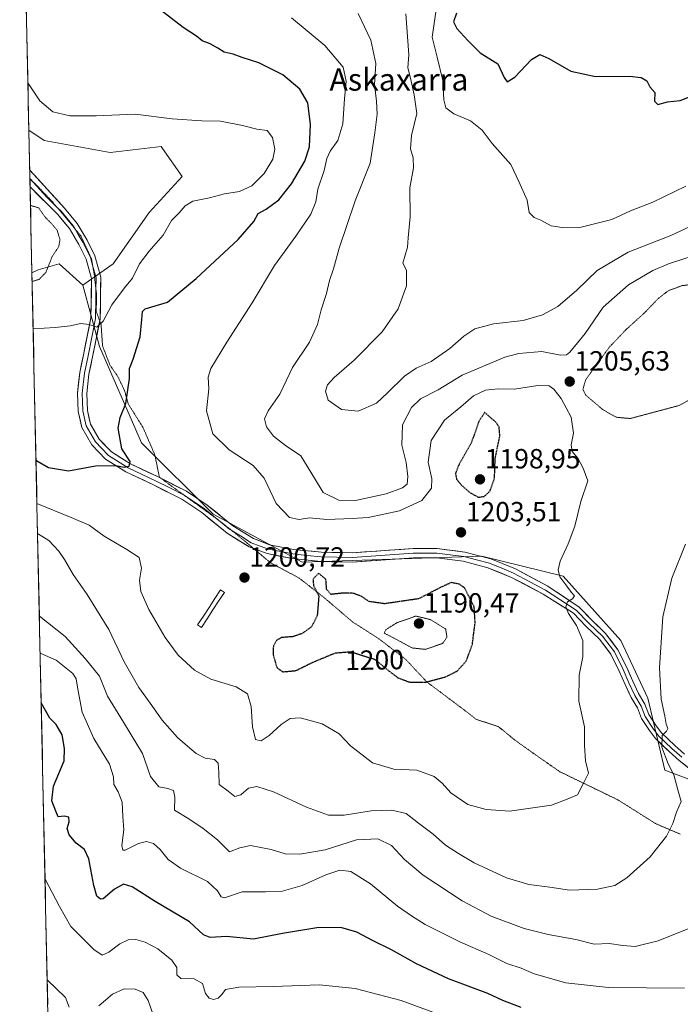
# Model space of a CAD drawing. Units: metres. Extents: x 648035 to 651489, y 4746219 to 4748606.
# Drawn here: x 648069 to 648307, y 4746474 to 4746829 of the extents above; entities that cross this region are included whole.
import ezdxf
from ezdxf.enums import TextEntityAlignment as Align

# ---------------------------------------------------------------- set-up
doc = ezdxf.new("R2010")
doc.units = ezdxf.units.M
doc.header["$MEASUREMENT"] = 0
doc.linetypes.add('TRAZOS2', pattern=[0.375, 0.25, -0.125])
for name, color, linetype, lineweight in [('Arbolado forestal CxS', 92, 'Continuous', 0), ('Carátula', 7, 'Continuous', 5), ('Curva de nivel maestra', 36, 'Continuous', 30), ('Curva de nivel maestra depresión', 36, 'TRAZOS2', 30), ('Curva de nivel normal', 36, 'Continuous', 0), ('Curva de nivel normal depresión', 36, 'TRAZOS2', 0), ('Estanque', 2, 'Continuous', 0), ('Estanque Cxs', 2, 'Continuous', 0), ('Layer 0', 7, 'Continuous', 0), ('Municipio CxS', 142, 'Continuous', 0), ('Pastizal CxS', 92, 'Continuous', 0), ('Punto de cota en terreno', 7, 'Continuous', 0), ('Rótulo de curva de nivel directora', 19, 'Continuous', 0), ('Rótulo de punto de cota en terreno', 19, 'Continuous', 0), ('Texto cartográfico', 19, 'Continuous', 0), ('Vía pecuaria eje', 92, 'TRAZOS2', 0)]:
    doc.layers.add(name, color=color, linetype=linetype, lineweight=lineweight)
doc.styles.add('Arial', font='txt', dxfattribs={"height": 0.2})

# ---------------------------------------------------------------- blocks, each defined once
blk = doc.blocks.new('*U150')
at = {"layer": 'Arbolado forestal CxS', "color": 92, "linetype": 'Continuous', "lineweight": 0}
blk.add_polyline3d([(649140.65, 4746241.76, 1152.06), (648084.61, 4746218.75, 1322.97), (648084.61, 4746218.75, 1322.97), (648073.43, 4746737.51, 1190.34), (648075.63, 4746738.61, 1190.33), (648083.21, 4746740.78, 1191.28), (648091.77, 4746733.04, 1193.2), (648097.82, 4746710.88, 1197.29), (648112.96, 4746676.13, 1201.37), (648138.78, 4746650.44, 1201.28), (648170.83, 4746633.11, 1200.26), (648235.68, 4746635.33, 1202.91), (648265.04, 4746628.12, 1205.2), (648285.74, 4746604.9, 1207.66), (648295.58, 4746584.07, 1209.51), (648301.68, 4746558.09, 1209.76), (648330.92, 4746547.17, 1213.53), (648359.85, 4746525.84, 1215.35), (648410.1, 4746507.55, 1212.54), (648458.82, 4746490.79, 1212.13), (648502.98, 4746481.65, 1207.98)], dxfattribs=at)
blk = doc.blocks.new('*U152')
at = {"layer": 'Arbolado forestal CxS', "color": 92, "linetype": 'Continuous', "lineweight": 0}
blk.add_polyline3d([(648502.98, 4746481.65, 1207.98), (648458.82, 4746490.79, 1212.13), (648410.1, 4746507.55, 1212.54), (648359.85, 4746525.84, 1215.35), (648330.92, 4746547.17, 1213.53), (648301.68, 4746558.09, 1209.76), (648295.58, 4746584.07, 1209.51), (648285.74, 4746604.9, 1207.66), (648265.04, 4746628.12, 1205.2), (648235.68, 4746635.33, 1202.91), (648170.83, 4746633.11, 1200.26), (648138.78, 4746650.44, 1201.28), (648112.96, 4746676.13, 1201.37), (648097.82, 4746710.88, 1197.29), (648091.77, 4746733.04, 1193.2), (648102.72, 4746740.78, 1193.91), (648115.72, 4746759.2, 1194.21), (648127.63, 4746772.2, 1194.08), (648120.56, 4746782.31, 1193.71), (648120.05, 4746783.03, 1193.74), (648101.63, 4746780.87, 1192.38), (648077.8, 4746785.2, 1192.23), (648072.32, 4746788.99, 1192.93), (648069.49, 4746920.02, 1204.21)], dxfattribs=at)
blk = doc.blocks.new('*U157')
at = {"layer": 'Pastizal CxS', "color": 92, "linetype": 'Continuous', "lineweight": 0}
for points in [[(648069.49, 4746920.02, 1204.21), (648069.01, 4746942.43, 1206.39), (648079.97, 4746943.38, 1207.93), (648077.8, 4746923.88, 1206.44), (648069.49, 4746920.02, 1204.21)], [(648091.77, 4746733.04, 1193.2), (648083.21, 4746740.78, 1191.28), (648075.63, 4746738.61, 1190.33), (648073.43, 4746737.51, 1190.34), (648072.32, 4746788.99, 1192.93), (648077.8, 4746785.2, 1192.23), (648101.63, 4746780.87, 1192.38), (648120.05, 4746783.03, 1193.74), (648120.56, 4746782.31, 1193.71), (648127.63, 4746772.2, 1194.08), (648115.72, 4746759.2, 1194.21), (648102.72, 4746740.78, 1193.91), (648091.77, 4746733.04, 1193.2)]]:
    blk.add_polyline3d(points, close=True, dxfattribs=at)
blk = doc.blocks.new('*U161')
at = {"layer": 'Arbolado forestal CxS', "color": 92, "linetype": 'Continuous', "lineweight": 0}
for points in [[(648069.49, 4746920.02, 1204.21), (648077.8, 4746923.88, 1206.44), (648079.97, 4746943.38, 1207.93), (648069.01, 4746942.43, 1206.39)], [(648072.32, 4746788.99, 1192.93), (648077.8, 4746785.2, 1192.23), (648101.63, 4746780.87, 1192.38), (648120.05, 4746783.03, 1193.74), (648120.56, 4746782.31, 1193.71), (648127.63, 4746772.2, 1194.08), (648115.72, 4746759.2, 1194.21), (648102.72, 4746740.78, 1193.91), (648091.77, 4746733.04, 1193.2)]]:
    blk.add_polyline3d(points, dxfattribs=at)
blk = doc.blocks.new('*U166')
at = {"layer": 'Pastizal CxS', "color": 92, "linetype": 'Continuous', "lineweight": 0}
for points in [[(648069.49, 4746920.02, 1204.21), (648077.8, 4746923.88, 1206.44), (648079.97, 4746943.38, 1207.93), (648069.01, 4746942.43, 1206.39)], [(648072.32, 4746788.99, 1192.93), (648077.8, 4746785.2, 1192.23), (648101.63, 4746780.87, 1192.38), (648120.05, 4746783.03, 1193.74), (648120.56, 4746782.31, 1193.71), (648127.63, 4746772.2, 1194.08), (648115.72, 4746759.2, 1194.21), (648102.72, 4746740.78, 1193.91), (648091.77, 4746733.04, 1193.2)]]:
    blk.add_polyline3d(points, dxfattribs=at)
blk = doc.blocks.new('5PATER')
at = {"layer": 'Carátula', "linetype": 'Continuous', "lineweight": 5}
h = blk.add_hatch(color=250, dxfattribs=at)
edge = h.paths.add_edge_path()
edge.add_ellipse((0, 0.01), major_axis=(-1.33, -1.34), ratio=0.999422, start_angle=0, end_angle=360)

msp = doc.modelspace()

# ---------------------------------------------------------------- linework, layer by layer
at = {"layer": 'Arbolado forestal CxS', "color": 92, "linetype": 'Continuous', "lineweight": 0}
for points in [[(648069.49, 4746920.02, 1204.21), (648072.32, 4746788.99, 1192.93)], [(648091.77, 4746733.04, 1193.2), (648083.21, 4746740.78, 1191.28), (648075.63, 4746738.61, 1190.33), (648073.43, 4746737.51, 1190.34)], [(648073.43, 4746737.51, 1190.34), (648084.61, 4746218.75, 1322.97)], [(648091.77, 4746733.04, 1193.2), (648097.82, 4746710.88, 1197.29), (648112.96, 4746676.13, 1201.37), (648138.78, 4746650.44, 1201.28), (648170.83, 4746633.11, 1200.26), (648235.68, 4746635.33, 1202.91), (648265.04, 4746628.12, 1205.2), (648285.74, 4746604.9, 1207.66), (648295.58, 4746584.07, 1209.51), (648301.68, 4746558.09, 1209.76), (648330.92, 4746547.17, 1213.53), (648359.85, 4746525.84, 1215.35), (648410.1, 4746507.55, 1212.54), (648458.82, 4746490.79, 1212.13), (648502.98, 4746481.65, 1207.98)], [(648091.77, 4746733.04, 1193.2), (648097.82, 4746710.88, 1197.29), (648112.96, 4746676.13, 1201.37), (648138.78, 4746650.44, 1201.28), (648170.83, 4746633.11, 1200.26), (648235.68, 4746635.33, 1202.91), (648265.04, 4746628.12, 1205.2), (648285.74, 4746604.9, 1207.66), (648295.58, 4746584.07, 1209.51), (648301.68, 4746558.09, 1209.76), (648330.92, 4746547.17, 1213.53), (648359.85, 4746525.84, 1215.35), (648410.1, 4746507.55, 1212.54), (648458.82, 4746490.79, 1212.13), (648502.98, 4746481.65, 1207.98)]]:
    msp.add_polyline3d(points, dxfattribs=at)
at = {"layer": 'Curva de nivel maestra', "color": 36, "linetype": 'Continuous', "lineweight": 30}
for points in [[(648074.88, 4746669.97, 1200), (648079.37, 4746667.25, 1200), (648086.59, 4746666.1, 1200), (648096.29, 4746667.92, 1200), (648103.63, 4746667.97, 1200), (648106.67, 4746667.36, 1200), (648108.49, 4746667.8, 1200), (648108.81, 4746669.48, 1200), (648105.83, 4746673.99, 1200), (648104.56, 4746681.5, 1200), (648105.22, 4746685.32, 1200), (648107.34, 4746690.37, 1200), (648108.55, 4746699.37, 1200), (648108.64, 4746703.04, 1200), (648109.97, 4746706.37, 1200), (648112.5, 4746714.37, 1200), (648113.1, 4746720.71, 1200), (648113.27, 4746723.53, 1200), (648114.29, 4746724.48, 1200), (648122.26, 4746726.91, 1200), (648132.62, 4746735.4, 1200), (648147.82, 4746749.56, 1200), (648153.44, 4746756.03, 1200), (648154.99, 4746758.9, 1200), (648157.93, 4746760.47, 1200), (648162.45, 4746763.78, 1200), (648166.97, 4746769.57, 1200), (648171.82, 4746777.8, 1200), (648173.47, 4746782.95, 1200), (648173.88, 4746790.95, 1200), (648172.94, 4746798.86, 1200), (648170.05, 4746803.8, 1200), (648163.95, 4746808.87, 1200), (648155.29, 4746813.29, 1200), (648149.21, 4746815.11, 1200), (648145.95, 4746816.37, 1200), (648142.74, 4746817.09, 1200), (648140.44, 4746818.58, 1200), (648137.7, 4746820.05, 1200), (648134.87, 4746821.2, 1200), (648132.82, 4746822.9, 1200), (648127.98, 4746825.98, 1200), (648116.92, 4746834.56, 1200)], [(648226.5, 4746831.15, 1225), (648225.49, 4746828.01, 1225), (648226.6, 4746825.68, 1225), (648230.58, 4746821.33, 1225), (648235.01, 4746816.83, 1225), (648241.41, 4746812.89, 1225), (648243.76, 4746807.97, 1225), (648244.82, 4746806.43, 1225), (648247.62, 4746808.09, 1225), (648253.62, 4746814.46, 1225), (648256.62, 4746816.28, 1225), (648259.87, 4746814.84, 1225), (648267.72, 4746810.24, 1225), (648276.62, 4746808.34, 1225), (648288.97, 4746808.38, 1225), (648293.15, 4746807.96, 1225), (648295.16, 4746806.78, 1225), (648296.29, 4746804.59, 1225), (648298.01, 4746802.6, 1225), (648297.95, 4746799.47, 1225), (648299.12, 4746798.2, 1225), (648302.62, 4746799.22, 1225), (648307.13, 4746799.65, 1225), (648312.99, 4746801.92, 1225)], [(648249.84, 4746472.53, 1225), (648243.26, 4746475.01, 1225), (648237.8, 4746477.55, 1225), (648223.69, 4746482.78, 1225), (648212.08, 4746488.3, 1225), (648203.08, 4746493.34, 1225), (648196.29, 4746496.66, 1225), (648190.64, 4746499.7, 1225), (648184.78, 4746501.36, 1225), (648176.15, 4746501.24, 1225), (648163.73, 4746499.15, 1225), (648153.38, 4746497.1, 1225), (648143.54, 4746498.16, 1225), (648137.74, 4746497.79, 1225), (648135.33, 4746498.75, 1225), (648130.22, 4746503.34, 1225), (648117.87, 4746510.77, 1225), (648109.52, 4746516.03, 1225), (648106.4, 4746517.03, 1225), (648103.16, 4746515.21, 1225), (648099.09, 4746511.75, 1225), (648098.1, 4746511.6, 1225), (648096.86, 4746512.63, 1225), (648095.76, 4746516.46, 1225), (648093.99, 4746526.08, 1225), (648092.43, 4746529.52, 1225), (648089.37, 4746531.8, 1225), (648086.88, 4746534.8, 1225), (648086.12, 4746537.12, 1225), (648086.89, 4746539.45, 1225), (648086.76, 4746541.18, 1225), (648085.04, 4746541.46, 1225), (648082.83, 4746541.3, 1225), (648082, 4746543.33, 1225), (648080.57, 4746547.04, 1225), (648081.16, 4746552.37, 1225), (648085.1, 4746561.44, 1225), (648085.19, 4746565.98, 1225), (648084.29, 4746570.79, 1225), (648082.2, 4746574.61, 1225), (648079.88, 4746576.87, 1225), (648076.77, 4746582.38, 1225)]]:
    msp.add_polyline3d(points, dxfattribs=at)
at = {"layer": 'Curva de nivel maestra depresión', "color": 36, "linetype": 'TRAZOS2', "lineweight": 30}
for points in [[(648234.44, 4746656.57, 1200), (648236.62, 4746656.88, 1200), (648238.64, 4746658.87, 1200), (648240.24, 4746663.46, 1200), (648240.47, 4746670.53, 1200), (648242.18, 4746678.68, 1200), (648241.9, 4746681.87, 1200), (648240.69, 4746683.66, 1200), (648236.68, 4746687.1, 1200), (648234.73, 4746684.16, 1200), (648231.8, 4746676.05, 1200), (648227.43, 4746668.41, 1200), (648226.14, 4746665.15, 1200), (648226.58, 4746663.04, 1200), (648228.35, 4746660.86, 1200), (648231.46, 4746658.17, 1200), (648234.44, 4746656.57, 1200)], [(648215.2, 4746589.8, 1200), (648222.53, 4746591.74, 1200), (648226.72, 4746593.83, 1200), (648230.06, 4746597.45, 1200), (648232.26, 4746603.51, 1200), (648233.24, 4746611.27, 1200), (648232.92, 4746617.04, 1200), (648229.43, 4746623.85, 1200), (648227.51, 4746625.2, 1200), (648224.61, 4746625.77, 1200), (648220.29, 4746623.78, 1200), (648212.95, 4746619.93, 1200), (648200.62, 4746618.12, 1200), (648194.95, 4746618.92, 1200), (648192.46, 4746620.68, 1200), (648189.5, 4746621.88, 1200), (648185.54, 4746621.96, 1200), (648181.2, 4746621.5, 1200), (648179.7, 4746623.36, 1200), (648179.43, 4746626.91, 1200), (648176.83, 4746629.14, 1200), (648174.76, 4746627.04, 1200), (648174.95, 4746624.7, 1200), (648176.88, 4746620.97, 1200), (648176.3, 4746613.84, 1200), (648174.25, 4746609.83, 1200), (648170.8, 4746607.33, 1200), (648167.33, 4746606.25, 1200), (648163.3, 4746605.9, 1200), (648161.58, 4746604.88, 1200), (648160.5, 4746602.94, 1200), (648160.37, 4746599.84, 1200), (648161.73, 4746595.15, 1200), (648163.78, 4746593.59, 1200), (648168.6, 4746594.01, 1200), (648174.85, 4746597.1, 1200), (648182.92, 4746600.43, 1200), (648188.34, 4746600.84, 1200), (648196.98, 4746598.1, 1200), (648202.27, 4746593.83, 1200), (648205.34, 4746591.46, 1200), (648209.44, 4746589.91, 1200), (648215.2, 4746589.8, 1200)]]:
    msp.add_polyline3d(points, dxfattribs=at)
at = {"layer": 'Curva de nivel normal', "color": 36, "linetype": 'Continuous', "lineweight": 0}
for points in [[(648312.22, 4746743.74, 1210), (648302.96, 4746740.76, 1210), (648297.34, 4746738.38, 1210), (648288.57, 4746733.11, 1210), (648279.36, 4746725.11, 1210), (648272.91, 4746715.58, 1210), (648267.39, 4746708.92, 1210), (648266.21, 4746707.96, 1210), (648264.07, 4746707.76, 1210), (648257.32, 4746709.16, 1210), (648249.04, 4746708.41, 1210), (648243.95, 4746707.12, 1210), (648228.52, 4746700.58, 1210), (648219.89, 4746695.34, 1210), (648213.52, 4746692.01, 1210), (648210.25, 4746688.88, 1210), (648207.1, 4746682.65, 1210), (648206.8, 4746675.33, 1210), (648208.36, 4746669.13, 1210), (648209.03, 4746664.06, 1210), (648208.76, 4746661.31, 1210), (648207.08, 4746659.91, 1210), (648201.11, 4746657.73, 1210), (648190.16, 4746655.38, 1210), (648184.04, 4746655.46, 1210), (648178.5, 4746658.25, 1210), (648175.37, 4746663.45, 1210), (648170.37, 4746671.46, 1210), (648164.82, 4746675.24, 1210), (648160.49, 4746678.58, 1210), (648157.97, 4746681.98, 1210), (648157.3, 4746684.88, 1210), (648158.56, 4746687.71, 1210), (648162.82, 4746693.79, 1210), (648167.35, 4746703.39, 1210), (648173.55, 4746712.46, 1210), (648176.4, 4746718.84, 1210), (648177.71, 4746724.13, 1210), (648179.65, 4746730.07, 1210), (648180.67, 4746734.76, 1210), (648182.15, 4746738.91, 1210), (648184.24, 4746746.41, 1210), (648190.02, 4746763.48, 1210), (648195.35, 4746777.04, 1210), (648197.03, 4746788.04, 1210), (648197.89, 4746794.71, 1210), (648197.72, 4746799.37, 1210), (648196.98, 4746805.37, 1210), (648197.42, 4746813.04, 1210), (648195.63, 4746821.45, 1210), (648191.03, 4746831.02, 1210)], [(648208.2, 4746830.92, 1215), (648209.38, 4746816.12, 1215), (648209.03, 4746811.45, 1215), (648209.97, 4746807.72, 1215), (648211.3, 4746801.72, 1215), (648212.24, 4746795, 1215), (648210.29, 4746787.04, 1215), (648209.9, 4746782.24, 1215), (648210.94, 4746779.03, 1215), (648211.07, 4746775.33, 1215), (648209.72, 4746768.2, 1215), (648209.85, 4746757.72, 1215), (648209.04, 4746750.1, 1215), (648208.8, 4746746.72, 1215), (648207.15, 4746741.04, 1215), (648208.48, 4746738.45, 1215), (648208.47, 4746732.86, 1215), (648205.51, 4746724.54, 1215), (648199.75, 4746716.23, 1215), (648189.62, 4746706.04, 1215), (648182.41, 4746699.71, 1215), (648180.02, 4746697.04, 1215), (648179.26, 4746694.82, 1215), (648180.24, 4746691.58, 1215), (648185.1, 4746688.16, 1215), (648191.05, 4746687.6, 1215), (648197.62, 4746690.45, 1215), (648201.62, 4746694.22, 1215), (648207.77, 4746700.24, 1215), (648211.96, 4746703.08, 1215), (648217.41, 4746705.57, 1215), (648224.16, 4746710.17, 1215), (648229.13, 4746714.62, 1215), (648233.11, 4746717.26, 1215), (648239.91, 4746719.04, 1215), (648250.53, 4746720.28, 1215), (648257.58, 4746722.29, 1215), (648263.06, 4746725.38, 1215), (648269.91, 4746731.23, 1215), (648277.3, 4746738.32, 1215), (648288.4, 4746744.95, 1215), (648303.76, 4746751, 1215), (648315.96, 4746756.59, 1215)], [(648219.32, 4746833.17, 1220), (648217.72, 4746822.47, 1220), (648219.55, 4746815.31, 1220), (648221.6, 4746806.82, 1220), (648221.94, 4746799.94, 1220), (648222.72, 4746797.02, 1220), (648225.52, 4746794.88, 1220), (648231.57, 4746792.38, 1220), (648235.82, 4746788.96, 1220), (648239.43, 4746784.17, 1220), (648246.06, 4746776.54, 1220), (648248.96, 4746770.38, 1220), (648251.96, 4746763.71, 1220), (648252.76, 4746759.22, 1220), (648254.57, 4746757.45, 1220), (648256.95, 4746756.54, 1220), (648260.62, 4746754.42, 1220), (648264.6, 4746753.89, 1220), (648270.52, 4746753.76, 1220), (648282.6, 4746756.73, 1220), (648289.29, 4746759.91, 1220), (648297.29, 4746763.04, 1220), (648309.25, 4746768.78, 1220)], [(648075.22, 4746654.28, 1205), (648087.6, 4746649.29, 1205), (648094.07, 4746646.49, 1205), (648099.48, 4746642.55, 1205), (648107.62, 4746637.66, 1205), (648112.15, 4746634.81, 1205), (648112.89, 4746630.96, 1205), (648112.25, 4746626.58, 1205), (648112.75, 4746622.51, 1205), (648115.62, 4746616.04, 1205), (648121.5, 4746605.92, 1205), (648126.13, 4746599.62, 1205), (648132.1, 4746594.15, 1205), (648137.95, 4746590.96, 1205), (648147.1, 4746588.21, 1205), (648151.2, 4746585.61, 1205), (648152.48, 4746581.11, 1205), (648153.02, 4746573.74, 1205), (648154.1, 4746569.15, 1205), (648156.1, 4746568.69, 1205), (648159.02, 4746570.59, 1205), (648163.3, 4746574.54, 1205), (648166.51, 4746576.76, 1205), (648170.18, 4746576.93, 1205), (648178.06, 4746574.82, 1205), (648184.18, 4746571.26, 1205), (648188.36, 4746566.91, 1205), (648196.2, 4746560.78, 1205), (648203.91, 4746558.42, 1205), (648212.2, 4746558.16, 1205), (648218.42, 4746555.82, 1205), (648221.34, 4746553.42, 1205), (648224.48, 4746549.9, 1205), (648230.65, 4746545.74, 1205), (648237.18, 4746543.93, 1205), (648242.53, 4746543.59, 1205), (648245.64, 4746543.29, 1205), (648252.36, 4746544.28, 1205), (648260.76, 4746545.44, 1205), (648266.43, 4746547.61, 1205), (648270.15, 4746549.15, 1205), (648272.14, 4746552.94, 1205), (648274.12, 4746557.06, 1205), (648273.08, 4746561.46, 1205), (648272.64, 4746567.06, 1205), (648272.64, 4746573.71, 1205), (648270.64, 4746583.03, 1205), (648270.75, 4746592.33, 1205), (648272.06, 4746599, 1205), (648272.03, 4746604.83, 1205), (648269.78, 4746610.23, 1205), (648266.91, 4746614.59, 1205), (648266.01, 4746617.04, 1205), (648266.6, 4746618.84, 1205), (648268.38, 4746619.91, 1205), (648269.07, 4746621.03, 1205), (648267.97, 4746622.24, 1205), (648266.35, 4746624.44, 1205), (648263.73, 4746627.86, 1205), (648263.18, 4746630.42, 1205), (648263.85, 4746633.55, 1205), (648266.82, 4746639.77, 1205), (648269.18, 4746646.11, 1205), (648271.38, 4746654.98, 1205), (648273.87, 4746662.44, 1205), (648272.21, 4746667.01, 1205), (648270.27, 4746670.6, 1205), (648268.25, 4746673.01, 1205), (648267.93, 4746675.43, 1205), (648268.7, 4746679.61, 1205), (648267.89, 4746685.43, 1205), (648264.28, 4746692.17, 1205), (648261.65, 4746695.52, 1205), (648259.93, 4746696.68, 1205), (648255.82, 4746696.9, 1205), (648247.48, 4746695.56, 1205), (648241.53, 4746695.62, 1205), (648236.94, 4746695.12, 1205), (648232.64, 4746693.11, 1205), (648228.07, 4746689.13, 1205), (648222.15, 4746684.37, 1205), (648217.39, 4746677.04, 1205), (648216.26, 4746669.26, 1205), (648217.6, 4746663.16, 1205), (648217.48, 4746659.88, 1205), (648214.04, 4746655.37, 1205), (648206.02, 4746651.7, 1205), (648194.71, 4746649.3, 1205), (648188.95, 4746648.92, 1205), (648179.71, 4746648.49, 1205), (648173.52, 4746649.1, 1205), (648169.81, 4746648.48, 1205), (648166.28, 4746649.24, 1205), (648161.51, 4746654.3, 1205), (648157.13, 4746663.42, 1205), (648153.23, 4746667.98, 1205), (648144.56, 4746673.64, 1205), (648138.66, 4746679.41, 1205), (648136.35, 4746687.77, 1205), (648137.16, 4746695.7, 1205), (648136.94, 4746699.82, 1205), (648137.97, 4746703.04, 1205), (648143.67, 4746712.48, 1205), (648152.81, 4746726.65, 1205), (648160.86, 4746740.15, 1205), (648168.63, 4746750.72, 1205), (648173.94, 4746758.65, 1205), (648175.78, 4746763.11, 1205), (648176.55, 4746767.71, 1205), (648178.81, 4746774.37, 1205), (648179.81, 4746778.71, 1205), (648181, 4746781.37, 1205), (648183.68, 4746785.25, 1205), (648185.56, 4746791.21, 1205), (648186.15, 4746800.25, 1205), (648186.77, 4746806.69, 1205), (648185.61, 4746811.63, 1205), (648179.08, 4746819.5, 1205), (648167.02, 4746829.44, 1205)], [(648071.95, 4746806.08, 1195), (648076.24, 4746799.48, 1195), (648080.95, 4746795.52, 1195), (648087.13, 4746794.17, 1195), (648096.54, 4746794.12, 1195), (648110.63, 4746794.71, 1195), (648123.94, 4746793.02, 1195), (648134.66, 4746792.34, 1195), (648141.41, 4746792.22, 1195), (648149.34, 4746790.69, 1195), (648154.52, 4746789.33, 1195), (648158.23, 4746788.89, 1195), (648160.19, 4746786.34, 1195), (648161.02, 4746782.08, 1195), (648160.29, 4746778.48, 1195), (648157.17, 4746773.27, 1195), (648152.75, 4746768.9, 1195), (648148.29, 4746766.87, 1195), (648142.83, 4746766.03, 1195), (648137.47, 4746764.51, 1195), (648131.5, 4746763.38, 1195), (648128.63, 4746761.67, 1195), (648126.48, 4746759.18, 1195), (648123.75, 4746756.37, 1195), (648120.74, 4746751.04, 1195), (648115.65, 4746745.37, 1195), (648112.24, 4746740.71, 1195), (648109.7, 4746735.55, 1195), (648106.83, 4746732.04, 1195), (648102.2, 4746726, 1195), (648099.1, 4746720.09, 1195), (648096.77, 4746717.91, 1195), (648094.11, 4746718.84, 1195), (648091.07, 4746719.23, 1195), (648087.26, 4746718.34, 1195), (648081.81, 4746717.72, 1195), (648073.86, 4746717.33, 1195)], [(648075.45, 4746643.45, 1210), (648079.51, 4746640.95, 1210), (648083.08, 4746637.08, 1210), (648085.2, 4746634.12, 1210), (648088.3, 4746628.68, 1210), (648093.33, 4746621.42, 1210), (648101.11, 4746608.87, 1210), (648106.73, 4746597.21, 1210), (648111.96, 4746587.94, 1210), (648116.11, 4746582.26, 1210), (648120.39, 4746576.14, 1210), (648125.92, 4746569.87, 1210), (648129.49, 4746566.82, 1210), (648132.62, 4746564.08, 1210), (648135.92, 4746562.47, 1210), (648139.24, 4746561.99, 1210), (648140.53, 4746560.62, 1210), (648140.8, 4746557.22, 1210), (648140.93, 4746552.97, 1210), (648144.18, 4746550.56, 1210), (648146.62, 4746548.56, 1210), (648148.79, 4746549.24, 1210), (648151.55, 4746551.61, 1210), (648154.52, 4746552.27, 1210), (648160.51, 4746550.27, 1210), (648172.38, 4746544.8, 1210), (648180.4, 4746541.88, 1210), (648186.02, 4746541.85, 1210), (648195.76, 4746543.45, 1210), (648203.18, 4746543.73, 1210), (648208.33, 4746542.42, 1210), (648212.88, 4746539, 1210), (648218.1, 4746534.99, 1210), (648222.56, 4746531.01, 1210), (648227.3, 4746528.05, 1210), (648232.93, 4746524.68, 1210), (648244.54, 4746519.29, 1210), (648252.63, 4746516.87, 1210), (648260.15, 4746515.85, 1210), (648267.26, 4746514.83, 1210), (648277.38, 4746515.13, 1210), (648283.61, 4746516.51, 1210), (648287.95, 4746519.21, 1210), (648296.33, 4746526.85, 1210), (648302.28, 4746534.34, 1210), (648304.49, 4746538.9, 1210), (648305.82, 4746542.96, 1210), (648307.53, 4746546.81, 1210), (648306.35, 4746551.05, 1210), (648304.84, 4746556.38, 1210), (648302.88, 4746560.35, 1210), (648300.59, 4746566.45, 1210), (648300.68, 4746570.56, 1210), (648302.29, 4746572.13, 1210), (648302.72, 4746573.13, 1210), (648302.16, 4746574.65, 1210), (648301.63, 4746577.61, 1210), (648300.28, 4746583.71, 1210), (648299.74, 4746595.04, 1210), (648300.96, 4746613.37, 1210), (648304.23, 4746627.37, 1210), (648309.05, 4746639.68, 1210)], [(648321.96, 4746505.64, 1215), (648299.24, 4746496.55, 1215), (648290.98, 4746494.56, 1215), (648286.45, 4746494.81, 1215), (648281.54, 4746495.56, 1215), (648276.19, 4746495.29, 1215), (648269.56, 4746496.98, 1215), (648259.53, 4746498.81, 1215), (648250.94, 4746500.98, 1215), (648239.01, 4746505.43, 1215), (648228.53, 4746510.95, 1215), (648214.45, 4746520.2, 1215), (648207.74, 4746525.83, 1215), (648203.13, 4746530.99, 1215), (648198.18, 4746533.34, 1215), (648190.45, 4746532.93, 1215), (648179.17, 4746529.41, 1215), (648169.99, 4746527.82, 1215), (648164.71, 4746527.98, 1215), (648159.7, 4746529.46, 1215), (648152.28, 4746530.99, 1215), (648148.36, 4746530.06, 1215), (648144.61, 4746528.67, 1215), (648140.34, 4746532.97, 1215), (648135.16, 4746537.08, 1215), (648130.03, 4746540.61, 1215), (648124.86, 4746543.68, 1215), (648124.99, 4746548.37, 1215), (648124.5, 4746550.81, 1215), (648122.38, 4746551.52, 1215), (648119.14, 4746552.12, 1215), (648116.21, 4746555.79, 1215), (648113.3, 4746564.07, 1215), (648106.45, 4746575.44, 1215), (648100.64, 4746584.74, 1215), (648097.84, 4746592.01, 1215), (648092.66, 4746598.42, 1215), (648085.37, 4746606.33, 1215), (648076.1, 4746613.67, 1215)], [(648308.75, 4746479.5, 1220), (648281.29, 4746479.71, 1220), (648265.94, 4746481.36, 1220), (648254.57, 4746484.66, 1220), (648249.81, 4746486.73, 1220), (648244.65, 4746488.4, 1220), (648238.21, 4746491.56, 1220), (648227.75, 4746496.22, 1220), (648215.21, 4746502.48, 1220), (648210.35, 4746505.58, 1220), (648205.29, 4746509.09, 1220), (648195.49, 4746517.08, 1220), (648188.42, 4746521.54, 1220), (648184.42, 4746521.98, 1220), (648179.35, 4746520.37, 1220), (648170.89, 4746516.45, 1220), (648163.29, 4746514.38, 1220), (648157.62, 4746514.17, 1220), (648149.19, 4746514.19, 1220), (648142.86, 4746512.02, 1220), (648141.72, 4746512.44, 1220), (648140.38, 4746514.64, 1220), (648136.79, 4746517.92, 1220), (648126.98, 4746522.81, 1220), (648122.52, 4746525.9, 1220), (648119.68, 4746529.5, 1220), (648117.28, 4746531.63, 1220), (648114.75, 4746532.41, 1220), (648111.84, 4746531.6, 1220), (648107.01, 4746529.28, 1220), (648106.17, 4746529.24, 1220), (648105.89, 4746530.94, 1220), (648106.51, 4746536.54, 1220), (648106.21, 4746541.37, 1220), (648105.94, 4746546.61, 1220), (648104.54, 4746550.32, 1220), (648102.96, 4746552.95, 1220), (648102.89, 4746555.68, 1220), (648101.36, 4746560.24, 1220), (648095.8, 4746569.5, 1220), (648091.58, 4746579.01, 1220), (648089.98, 4746587.32, 1220), (648089.32, 4746591.06, 1220), (648088.19, 4746592.95, 1220), (648082.19, 4746597.74, 1220), (648076.38, 4746600.29, 1220)], [(648224.83, 4746468.3, 1230), (648206.52, 4746474.97, 1230), (648189.96, 4746479.4, 1230), (648177.12, 4746480.69, 1230), (648160.45, 4746480.02, 1230), (648148.08, 4746479.78, 1230), (648143.18, 4746478.96, 1230), (648141.88, 4746477.17, 1230), (648140.56, 4746475.84, 1230), (648138.87, 4746475.4, 1230), (648137.28, 4746475.82, 1230), (648136.01, 4746477.58, 1230), (648134.9, 4746481.12, 1230), (648131.98, 4746482.81, 1230), (648127.15, 4746482.92, 1230), (648125.7, 4746484.23, 1230), (648125.68, 4746486.88, 1230), (648123.93, 4746489.63, 1230), (648118.86, 4746493.62, 1230), (648114.2, 4746496.12, 1230), (648110.84, 4746497.02, 1230), (648108.08, 4746496.89, 1230), (648105.17, 4746495.49, 1230), (648101.12, 4746492.42, 1230), (648098.76, 4746491.32, 1230), (648095.72, 4746493.47, 1230), (648087.45, 4746501.66, 1230), (648083.38, 4746508.91, 1230), (648078.14, 4746518.81, 1230)], [(648078.93, 4746482.44, 1235), (648085.56, 4746476.06, 1235), (648086.82, 4746472.57, 1235)], [(648097.56, 4746473.13, 1235), (648102.53, 4746477.26, 1235), (648106.67, 4746479.2, 1235), (648110.65, 4746479.15, 1235), (648113.51, 4746477.93, 1235), (648115.33, 4746474.98, 1235), (648117.09, 4746469.9, 1235)]]:
    msp.add_polyline3d(points, dxfattribs=at)
at = {"layer": 'Curva de nivel normal depresión', "color": 36, "linetype": 'TRAZOS2', "lineweight": 0}
for points in [[(648072.9, 4746761.8, 1190), (648075.89, 4746760.92, 1190), (648077.97, 4746757.83, 1190), (648080.55, 4746755.17, 1190), (648082.51, 4746752.84, 1190), (648083.56, 4746749.4, 1190), (648083.06, 4746746.89, 1190), (648080.76, 4746743.44, 1190), (648078.45, 4746737.66, 1190), (648075.98, 4746735.12, 1190), (648073.49, 4746734.4, 1190)], [(648289.09, 4746684.94, 1205), (648306.75, 4746689.62, 1205), (648314.15, 4746693.74, 1205), (648319.17, 4746700.71, 1205), (648323.01, 4746708.04, 1205), (648329.43, 4746719.34, 1205), (648331.24, 4746727.63, 1205), (648330.62, 4746730.69, 1205), (648328.86, 4746732.13, 1205), (648325.12, 4746733.24, 1205), (648315.44, 4746733.76, 1205), (648307.88, 4746732.88, 1205), (648302.92, 4746731.04, 1205), (648299.42, 4746728.37, 1205), (648294.3, 4746723.04, 1205), (648287.68, 4746717.04, 1205), (648281.66, 4746710.71, 1205), (648273.11, 4746698.95, 1205), (648272.1, 4746695.45, 1205), (648273.12, 4746693.42, 1205), (648279.25, 4746688.15, 1205), (648284.15, 4746685.41, 1205), (648289.09, 4746684.94, 1205)], [(648215.29, 4746601.68, 1195), (648221.52, 4746603.81, 1195), (648223.1, 4746606.07, 1195), (648222.62, 4746609.02, 1195), (648217.09, 4746612.45, 1195), (648211.88, 4746613.69, 1195), (648204.88, 4746611.2, 1195), (648201.04, 4746608.77, 1195), (648200.43, 4746607.55, 1195), (648205.99, 4746604.68, 1195), (648210.58, 4746602.18, 1195), (648215.29, 4746601.68, 1195)]]:
    msp.add_polyline3d(points, dxfattribs=at)
at = {"layer": 'Estanque', "color": 2, "linetype": 'Continuous', "lineweight": 0}
msp.add_polyline3d([(648134.59, 4746609.58, 1202.67), (648133.18, 4746610.5, 1202.61), (648135.24, 4746613.66, 1202.06), (648137.29, 4746616.82, 1201.82), (648139.35, 4746619.97, 1201.56), (648141.4, 4746623.13, 1201.24), (648142.81, 4746622.21, 1201.26), (648140.76, 4746619.05, 1201.53), (648138.7, 4746615.9, 1201.87), (648136.65, 4746612.74, 1202.1), (648134.59, 4746609.58, 1202.67)], dxfattribs=at)
at = {"layer": 'Estanque Cxs', "color": 2, "linetype": 'Continuous', "lineweight": 0}
msp.add_polyline3d([(648142.81, 4746622.21, 1201.26), (648140.76, 4746619.05, 1201.53), (648138.7, 4746615.9, 1201.87), (648136.65, 4746612.74, 1202.1), (648134.59, 4746609.58, 1202.67), (648133.18, 4746610.5, 1202.61), (648135.24, 4746613.66, 1202.06), (648137.29, 4746616.82, 1201.82), (648139.35, 4746619.97, 1201.56), (648141.4, 4746623.13, 1201.24), (648142.81, 4746622.21, 1201.26)], close=True, dxfattribs=at)
at = {"layer": 'Layer 0', "linetype": 'Continuous', "lineweight": 0}
for points in [[(648072.63, 4746774.58), (648072.69, 4746771.58)], [(648097.89, 4746720.11), (648098.05, 4746720.9), (648098.24, 4746735.92), (648096.07, 4746743.66), (648093.29, 4746749.32), (648089.71, 4746755.35), (648085.18, 4746760.82), (648072.63, 4746774.58)], [(648072.69, 4746771.58), (648072.69, 4746771.53)], [(648072.69, 4746771.53), (648072.76, 4746768.48)], [(648072.69, 4746771.53), (648078.97, 4746764.65), (648082.4, 4746761.24)], [(648072.76, 4746768.48), (648082.71, 4746758.59), (648086.99, 4746753.43), (648090.36, 4746747.73), (648092.95, 4746742.47), (648094.91, 4746735.48), (648094.72, 4746721.25), (648092.01, 4746707.9), (648090.68, 4746701.51), (648089.86, 4746694.12), (648090.08, 4746687.45), (648091.45, 4746681.65), (648094.98, 4746675.51), (648099.94, 4746670.31), (648107.33, 4746665.72), (648117.28, 4746661), (648127.49, 4746655.83), (648134.68, 4746651.03), (648143.87, 4746643.56), (648151.8, 4746638.62), (648153.38, 4746638.03)], [(648082.4, 4746761.24), (648083.95, 4746759.71), (648086.09, 4746757.13), (648088.35, 4746754.39), (648089.04, 4746753.22)], [(648089.04, 4746753.22), (648090.14, 4746751.38), (648091.83, 4746748.53), (648093.12, 4746745.9), (648094.51, 4746743.07), (648095.3, 4746740.24)], [(648095.3, 4746740.24), (648096.58, 4746735.7), (648096.52, 4746731.53)], [(648096.52, 4746731.53), (648096.48, 4746728.19), (648096.39, 4746721.08), (648095, 4746714.24), (648093.64, 4746707.57), (648092.33, 4746701.25), (648091.53, 4746694.06), (648091.63, 4746691.01), (648091.74, 4746687.67), (648093.02, 4746682.27), (648096.33, 4746676.52), (648098.52, 4746674.21), (648101, 4746671.61), (648108.13, 4746667.18), (648118.02, 4746662.49), (648123.12, 4746659.91), (648128.33, 4746657.27), (648128.37, 4746657.24)], [(648119.88, 4746663.41), (648118.75, 4746663.98), (648108.93, 4746668.64), (648102.06, 4746672.91), (648097.67, 4746677.52), (648094.58, 4746682.89), (648093.4, 4746687.89), (648093.19, 4746693.99), (648093.97, 4746700.99), (648095.27, 4746707.23), (648097.89, 4746720.11)], [(648308.74, 4746563.93), (648305.23, 4746567.03), (648300.51, 4746571.55), (648298.52, 4746574.14), (648295.91, 4746578.15), (648294.45, 4746581.9), (648292.12, 4746585.72), (648290.06, 4746590.23), (648287.96, 4746595.08), (648284.73, 4746601.53), (648280.3, 4746607.39), (648275.3, 4746612.16), (648270.68, 4746617.03), (648269, 4746618.12), (648259.49, 4746624.44), (648247.83, 4746630.68), (648238.9, 4746634.3), (648229.55, 4746636.75), (648219.59, 4746638.03), (648210.89, 4746638.03), (648188.99, 4746636.49), (648177.85, 4746636.69), (648167.76, 4746637.74), (648159.13, 4746639.44), (648153.28, 4746641.62), (648145.81, 4746646.28), (648136.66, 4746653.71), (648129.17, 4746658.71), (648119.88, 4746663.41)], [(648128.37, 4746657.24), (648135.67, 4746652.37), (648140.25, 4746648.66), (648140.66, 4746648.32)], [(648140.66, 4746648.32), (648144.84, 4746644.92), (648145.68, 4746644.39)], [(648145.68, 4746644.39), (648148.58, 4746642.59), (648152.54, 4746640.12), (648155.75, 4746638.92), (648158.68, 4746637.83), (648163.2, 4746636.95), (648167.52, 4746636.1), (648172.56, 4746635.57), (648177.75, 4746635.03), (648183.32, 4746634.93), (648189.04, 4746634.83), (648210.95, 4746636.37), (648219.49, 4746636.37), (648224.25, 4746635.76), (648229.23, 4746635.12), (648233.7, 4746633.94), (648238.37, 4746632.72), (648242.84, 4746630.91), (648247.13, 4746629.17), (648252.96, 4746626.05), (648258.65, 4746623.01), (648261.08, 4746621.46), (648269.72, 4746615.87), (648274.24, 4746611.1), (648279.17, 4746606.39), (648283.45, 4746600.74), (648286.6, 4746594.45), (648288.69, 4746589.62), (648290.79, 4746585.01), (648293.1, 4746581.24), (648294.57, 4746577.46), (648297.29, 4746573.27), (648299.39, 4746570.54), (648304.21, 4746565.93), (648307.78, 4746562.78)], [(648153.38, 4746638.03), (648158.22, 4746636.22), (648167.27, 4746634.45), (648177.65, 4746633.36), (648189.08, 4746633.16), (648211.01, 4746634.7), (648219.38, 4746634.7), (648228.91, 4746633.48), (648237.84, 4746631.13), (648246.42, 4746627.66), (648257.81, 4746621.57), (648261.93, 4746618.94), (648267.37, 4746615.6), (648268.75, 4746614.71), (648273.18, 4746610.04), (648278.05, 4746605.38), (648282.17, 4746599.94), (648285.24, 4746593.81), (648287.32, 4746589.02), (648289.46, 4746584.31), (648291.75, 4746580.57), (648293.22, 4746576.77), (648296.07, 4746572.4), (648298.27, 4746569.54), (648303.2, 4746564.82), (648306.81, 4746561.63), (648312.11, 4746557.4)]]:
    msp.add_lwpolyline(points, dxfattribs=at)
msp.add_polyline3d([(648309.46, 4746559.52, 1210.97), (648306.81, 4746561.63, 1210.66), (648303.2, 4746564.82, 1210.14), (648300.73, 4746567.18, 1209.92), (648298.27, 4746569.54, 1209.56), (648296.07, 4746572.4, 1209.29), (648294.65, 4746574.59, 1209.03), (648293.22, 4746576.77, 1208.77), (648291.75, 4746580.57, 1208.65), (648289.46, 4746584.31, 1208.3), (648288.39, 4746586.66, 1208.1), (648287.32, 4746589.02, 1207.98), (648286.28, 4746591.41, 1207.89), (648285.24, 4746593.81, 1207.68), (648283.7, 4746596.88, 1207.23), (648282.17, 4746599.94, 1206.89), (648280.11, 4746602.66, 1206.43), (648278.05, 4746605.38, 1206), (648275.61, 4746607.71, 1205.73), (648273.18, 4746610.04, 1205.32), (648270.96, 4746612.38, 1205.22), (648268.75, 4746614.71, 1204.98), (648267.37, 4746615.6, 1204.86), (648264.65, 4746617.27, 1204.75), (648261.93, 4746618.94, 1204.66), (648257.81, 4746621.57, 1204.26), (648254.01, 4746623.6, 1204.14), (648250.22, 4746625.63, 1203.85), (648246.42, 4746627.66, 1203.65), (648242.13, 4746629.4, 1203.11), (648237.84, 4746631.13, 1202.75), (648233.38, 4746632.31, 1202.69), (648228.91, 4746633.48, 1202.74), (648224.15, 4746634.09, 1202.47), (648219.38, 4746634.7, 1202.29), (648215.2, 4746634.7, 1202.29), (648211.01, 4746634.7, 1202.34), (648206.62, 4746634.39, 1202.38), (648202.24, 4746634.08, 1202.14), (648197.85, 4746633.78, 1201.81), (648193.47, 4746633.47, 1201.53), (648189.08, 4746633.16, 1201.21), (648185.27, 4746633.23, 1200.98), (648181.46, 4746633.29, 1200.84), (648177.65, 4746633.36, 1200.61), (648174.19, 4746633.72, 1200.61), (648170.73, 4746634.09, 1200.68), (648167.27, 4746634.45, 1200.81), (648162.75, 4746635.34, 1200.94), (648158.22, 4746636.22, 1201.14), (648155.01, 4746637.42, 1201.28), (648151.8, 4746638.62, 1201.44), (648147.84, 4746641.09, 1201.31), (648143.87, 4746643.56, 1201.34), (648140.81, 4746646.05, 1201.19), (648137.74, 4746648.54, 1201.13), (648134.68, 4746651.03, 1200.91), (648131.09, 4746653.43, 1201), (648127.49, 4746655.83, 1200.84), (648124.09, 4746657.55, 1200.81), (648120.68, 4746659.28, 1200.77), (648117.28, 4746661, 1200.62), (648113.96, 4746662.57, 1200.53), (648110.65, 4746664.15, 1200.45), (648107.33, 4746665.72, 1200.33), (648103.64, 4746668.02, 1199.75), (648099.94, 4746670.31, 1199.31), (648097.46, 4746672.91, 1198.82), (648094.98, 4746675.51, 1198.47), (648093.22, 4746678.58, 1198.28), (648091.45, 4746681.65, 1198.15), (648090.77, 4746684.55, 1198.02), (648090.08, 4746687.45, 1197.89), (648089.97, 4746690.79, 1197.76), (648089.86, 4746694.12, 1197.65), (648090.27, 4746697.82, 1197.49), (648090.68, 4746701.51, 1197.17), (648091.35, 4746704.71, 1196.8), (648092.01, 4746707.9, 1196.47), (648092.91, 4746712.35, 1195.91), (648093.82, 4746716.8, 1195.18), (648094.72, 4746721.25, 1194.41), (648094.78, 4746725.99, 1193.61), (648094.85, 4746730.74, 1192.88), (648094.91, 4746735.48, 1192.28), (648093.93, 4746738.98, 1191.83), (648092.95, 4746742.47, 1191.45), (648091.66, 4746745.1, 1191.22), (648090.36, 4746747.73, 1190.93), (648088.68, 4746750.58, 1190.62), (648086.99, 4746753.43, 1190.5), (648084.85, 4746756.01, 1190.39), (648082.71, 4746758.59, 1190.54), (648079.39, 4746761.89, 1190.37), (648076.08, 4746765.18, 1190.46), (648072.76, 4746768.48, 1190.64), (648072.63, 4746774.58, 1190.82), (648075.77, 4746771.14, 1190.64), (648078.9, 4746767.7, 1190.5), (648082.04, 4746764.26, 1190.52), (648085.18, 4746760.82, 1190.52), (648087.45, 4746758.09, 1190.58), (648089.71, 4746755.35, 1190.6), (648091.5, 4746752.34, 1190.82), (648093.29, 4746749.32, 1190.97), (648094.68, 4746746.49, 1191.17), (648096.07, 4746743.66, 1191.48), (648097.16, 4746739.79, 1191.99), (648098.24, 4746735.92, 1192.55), (648098.19, 4746732.17, 1193.03), (648098.15, 4746728.41, 1193.53), (648098.1, 4746724.66, 1194.21), (648098.05, 4746720.9, 1194.79), (648097.12, 4746716.34, 1195.24), (648096.2, 4746711.79, 1195.78), (648095.27, 4746707.23, 1196.44), (648094.62, 4746704.11, 1196.76), (648093.97, 4746700.99, 1197.06), (648093.58, 4746697.49, 1197.36), (648093.19, 4746693.99, 1197.62), (648093.3, 4746690.94, 1197.81), (648093.4, 4746687.89, 1197.98), (648093.99, 4746685.39, 1198.09), (648094.58, 4746682.89, 1198.18), (648096.13, 4746680.21, 1198.25), (648097.67, 4746677.52, 1198.54), (648099.87, 4746675.22, 1198.84), (648102.06, 4746672.91, 1199.07), (648105.5, 4746670.78, 1199.75), (648108.93, 4746668.64, 1199.91), (648112.2, 4746667.09, 1200.27), (648115.48, 4746665.53, 1200.59), (648118.75, 4746663.98, 1200.54), (648122.22, 4746662.22, 1200.62), (648125.7, 4746660.47, 1200.79), (648129.17, 4746658.71, 1200.78), (648132.92, 4746656.21, 1200.95), (648136.66, 4746653.71, 1200.85), (648139.71, 4746651.23, 1201.09), (648142.76, 4746648.76, 1201.25), (648145.81, 4746646.28, 1201.36), (648149.55, 4746643.95, 1201.3), (648153.28, 4746641.62, 1201.36), (648156.21, 4746640.53, 1201.48), (648159.13, 4746639.44, 1201.36), (648163.45, 4746638.59, 1200.97), (648167.76, 4746637.74, 1200.78), (648171.12, 4746637.39, 1200.66), (648174.49, 4746637.04, 1200.64), (648177.85, 4746636.69, 1200.71), (648181.56, 4746636.62, 1200.94), (648185.28, 4746636.56, 1201.12), (648188.99, 4746636.49, 1201.28), (648193.37, 4746636.8, 1201.48), (648197.75, 4746637.11, 1201.76), (648202.13, 4746637.41, 1202.08), (648206.51, 4746637.72, 1202.46), (648210.89, 4746638.03, 1202.56), (648215.24, 4746638.03, 1202.63), (648219.59, 4746638.03, 1202.68), (648222.91, 4746637.6, 1202.64), (648226.23, 4746637.18, 1202.63), (648229.55, 4746636.75, 1202.79), (648234.23, 4746635.53, 1203.03), (648238.9, 4746634.3, 1203.15), (648243.37, 4746632.49, 1203.18), (648247.83, 4746630.68, 1203.5), (648251.72, 4746628.6, 1203.72), (648255.6, 4746626.52, 1203.97), (648259.49, 4746624.44, 1204.36), (648262.66, 4746622.33, 1204.51), (648265.83, 4746620.23, 1204.8), (648269, 4746618.12, 1204.95), (648270.68, 4746617.03, 1205.04), (648272.99, 4746614.6, 1205.37), (648275.3, 4746612.16, 1205.46), (648277.8, 4746609.77, 1205.9), (648280.3, 4746607.39, 1206.19), (648282.51, 4746604.46, 1206.67), (648284.73, 4746601.53, 1207), (648286.34, 4746598.31, 1207.55), (648287.96, 4746595.08, 1207.92), (648289.01, 4746592.66, 1208.04), (648290.06, 4746590.23, 1208.22), (648292.12, 4746585.72, 1208.69), (648294.45, 4746581.9, 1208.92), (648295.91, 4746578.15, 1209.24), (648298.52, 4746574.14, 1209.55), (648300.51, 4746571.55, 1209.8), (648302.87, 4746569.29, 1210.21), (648305.23, 4746567.03, 1210.38), (648308.74, 4746563.93, 1210.97)], dxfattribs=at)
at = {"layer": 'Municipio CxS', "color": 142, "linetype": 'Continuous', "lineweight": 0}
msp.add_polyline3d([(648079.12, 4746473.56, 1237.56), (648079.01, 4746478.56, 1235.95), (648078.9, 4746483.56, 1234.67), (648078.79, 4746488.55, 1233.76), (648078.69, 4746493.55, 1232.85), (648078.58, 4746498.55, 1232.43), (648078.47, 4746503.54, 1233.17), (648078.36, 4746508.54, 1232.26), (648078.26, 4746513.53, 1230.41), (648078.15, 4746518.53, 1229.9), (648078.04, 4746523.53, 1229.12), (648077.93, 4746528.52, 1228.52), (648077.82, 4746533.52, 1227.94), (648077.72, 4746538.52, 1226.8), (648077.61, 4746543.51, 1225.89), (648077.5, 4746548.51, 1225.48), (648077.39, 4746553.51, 1226.46), (648077.29, 4746558.5, 1227.85), (648077.18, 4746563.5, 1229.13), (648077.07, 4746568.49, 1228.35), (648076.96, 4746573.49, 1226.67), (648076.85, 4746578.49, 1225.28), (648076.75, 4746583.48, 1224.92), (648076.64, 4746588.48, 1224.79), (648076.53, 4746593.48, 1224.68), (648076.42, 4746598.47, 1221.58), (648076.32, 4746603.47, 1217.74), (648076.21, 4746608.47, 1216.36), (648076.1, 4746613.46, 1214.93), (648075.99, 4746618.46, 1213.93), (648075.89, 4746623.45, 1212.94), (648075.78, 4746628.45, 1211.99), (648075.67, 4746633.45, 1211.3), (648075.56, 4746638.44, 1211.23), (648075.45, 4746643.44, 1209.65), (648075.35, 4746648.44, 1207.41), (648075.24, 4746653.43, 1205.33), (648075.13, 4746658.43, 1203.35), (648075.02, 4746663.43, 1202.39), (648074.92, 4746668.42, 1200.49), (648074.81, 4746673.42, 1199.28), (648074.7, 4746678.41, 1198.61), (648074.59, 4746683.41, 1198.46), (648074.49, 4746688.41, 1198.6), (648074.38, 4746693.4, 1198.96), (648074.27, 4746698.4, 1198.88), (648074.16, 4746703.4, 1198.52), (648074.05, 4746708.39, 1197.82), (648073.95, 4746713.39, 1196.22), (648073.84, 4746718.38, 1194.5), (648073.73, 4746723.38, 1193.85), (648073.62, 4746728.38, 1192.59), (648073.52, 4746733.37, 1190.07), (648073.41, 4746738.37, 1189.38), (648073.3, 4746743.37, 1188.82), (648073.19, 4746748.36, 1188.48), (648073.08, 4746753.36, 1188.71), (648072.98, 4746758.36, 1189.06), (648072.87, 4746763.35, 1190.18), (648072.76, 4746768.35, 1190.63), (648072.65, 4746773.34, 1190.71), (648072.55, 4746778.34, 1191.17), (648072.44, 4746783.34, 1192.43), (648072.33, 4746788.33, 1193.3), (648072.22, 4746793.33, 1194.06), (648072.12, 4746798.33, 1194.6), (648072.01, 4746803.32, 1194.94), (648071.9, 4746808.32, 1195.07), (648071.79, 4746813.32, 1195.28), (648071.68, 4746818.31, 1195.56), (648071.58, 4746823.31, 1195.74), (648071.47, 4746828.3, 1195.89), (648071.36, 4746833.3, 1196.01)], dxfattribs=at)
at = {"layer": 'Pastizal CxS', "color": 92, "linetype": 'Continuous', "lineweight": 0}
for points in [[(648072.32, 4746788.99, 1192.93), (648073.43, 4746737.51, 1190.34)], [(648091.77, 4746733.04, 1193.2), (648083.21, 4746740.78, 1191.28), (648075.63, 4746738.61, 1190.33), (648073.43, 4746737.51, 1190.34)]]:
    msp.add_polyline3d(points, dxfattribs=at)
at = {"layer": 'Vía pecuaria eje', "color": 92, "linetype": 'TRAZOS2', "lineweight": 0}
for points in [[(648072.69, 4746771.58, 1190.69), (648075.34, 4746768.85, 1190.59), (648077.98, 4746766.12, 1190.49), (648080.62, 4746763.38, 1190.52), (648082.4, 4746761.24, 1190.53)], [(648082.4, 4746761.24, 1190.53), (648083.25, 4746760.21, 1190.53), (648085.88, 4746757.05, 1190.53), (648088.5, 4746753.88, 1190.58), (648089.04, 4746753.22, 1190.64)], [(648089.04, 4746753.22, 1190.64), (648091.13, 4746750.71, 1190.88), (648093.03, 4746746.61, 1191.15), (648094.92, 4746742.51, 1191.54), (648095.3, 4746740.24, 1191.8)], [(648095.3, 4746740.24, 1191.8), (648095.46, 4746739.32, 1191.9), (648095.99, 4746736.13, 1192.3), (648096.37, 4746732.87, 1192.72), (648096.52, 4746731.53, 1192.92)], [(648096.52, 4746731.53, 1192.92), (648096.75, 4746729.61, 1193.21), (648096.67, 4746726.65, 1193.64), (648096.59, 4746723.69, 1194.07), (648097.47, 4746721.27, 1194.61), (648097.89, 4746720.11, 1194.87)], [(648097.89, 4746720.11, 1194.87), (648098.35, 4746718.86, 1195.15), (648098.61, 4746715.01, 1195.83), (648098.88, 4746711.16, 1196.4), (648100.2, 4746707.71, 1197.02), (648101.53, 4746704.26, 1197.74), (648102.99, 4746702.14, 1198.31), (648104.45, 4746700.02, 1198.8), (648105.65, 4746697.5, 1199.21), (648106.84, 4746694.98, 1199.56), (648108.17, 4746690.2, 1199.98), (648109.94, 4746687.37, 1200.53), (648111.71, 4746684.54, 1201.18), (648113.48, 4746681.71, 1201.56), (648114.89, 4746678.44, 1201.92), (648116.31, 4746675.17, 1201.63), (648117.72, 4746671.89, 1201.39), (648118.56, 4746667.83, 1200.98), (648119.4, 4746663.76, 1200.52), (648119.88, 4746663.41, 1200.55)], [(648119.88, 4746663.41, 1200.55), (648123.24, 4746660.97, 1200.72), (648127.09, 4746658.17, 1200.8), (648128.37, 4746657.24, 1200.84)], [(648128.37, 4746657.24, 1200.84), (648130.94, 4746655.38, 1200.9), (648134.78, 4746652.59, 1200.9), (648138.63, 4746649.79, 1201.1), (648140.66, 4746648.32, 1201.18)], [(648140.66, 4746648.32, 1201.18), (648142.47, 4746647, 1201.25), (648145.68, 4746644.39, 1201.4)], [(648145.68, 4746644.39, 1201.4), (648146.06, 4746644.09, 1201.42), (648149.65, 4746641.17, 1201.29), (648152.94, 4746638.4, 1201.4), (648153.38, 4746638.03, 1201.37)], [(648153.38, 4746638.03, 1201.37), (648156.23, 4746635.63, 1201.2), (648159.52, 4746632.86, 1201.01), (648162.94, 4746631.04, 1200.89), (648166.36, 4746629.22, 1200.74), (648169.78, 4746627.4, 1200.6), (648172.97, 4746624.89, 1200.3), (648176.16, 4746622.38, 1200.04), (648179.35, 4746619.88, 1199.48), (648182.54, 4746617.14, 1197.45), (648185.73, 4746614.41, 1196.68), (648188.92, 4746611.67, 1196.61), (648192.12, 4746609.62, 1196.42), (648195.31, 4746607.57, 1195.88), (648198.5, 4746605.52, 1195.78), (648201.74, 4746603.03, 1196.24), (648204.98, 4746600.54, 1196.91), (648208.22, 4746598.05, 1197.23), (648210.74, 4746595.36, 1197.9), (648213.25, 4746592.67, 1198.89), (648215.77, 4746589.98, 1199.71), (648219, 4746587.55, 1200.71), (648222.23, 4746585.13, 1201.82), (648225.47, 4746582.7, 1202.65), (648228.7, 4746580.28, 1202.86), (648231.12, 4746578.4, 1202.91), (648233.55, 4746576.51, 1202.92), (648237.59, 4746575.16, 1202.97), (648241.63, 4746573.82, 1203.04), (648244.6, 4746571.39, 1203.06), (648247.56, 4746568.97, 1203.13), (648251.33, 4746566.28, 1203.32), (648255.1, 4746563.58, 1203.57), (648258, 4746561.57, 1203.77), (648260.89, 4746559.55, 1203.96), (648263.79, 4746557.54, 1204.24), (648268, 4746555.5, 1204.6), (648272.21, 4746553.46, 1204.98), (648276.43, 4746551.42, 1205.34), (648280.64, 4746549.38, 1205.95), (648284.85, 4746547.34, 1206.58), (648288.22, 4746545.21, 1207.14), (648291.58, 4746543.08, 1207.75), (648294.95, 4746540.95, 1208.46), (648298.32, 4746538.82, 1209.05), (648302.8, 4746536.91, 1209.77), (648307.29, 4746535.01, 1210.53)]]:
    msp.add_polyline3d(points, dxfattribs=at)

# ---------------------------------------------------------------- block references
at = {"layer": 'Arbolado forestal CxS', "color": 92, "linetype": 'Continuous', "lineweight": 0}
for name in ['*U152', '*U150', '*U161']:
    msp.add_blockref(name, (0, 0), dxfattribs=at)
at = {"layer": 'Pastizal CxS', "color": 92, "linetype": 'Continuous', "lineweight": 0}
for name in ['*U157', '*U166']:
    msp.add_blockref(name, (0, 0), dxfattribs=at)
at = {"layer": 'Punto de cota en terreno', "linetype": 'Continuous', "lineweight": 0}
for p in [(648267.34, 4746698.29, 1205.63), (648235, 4746663, 1198.95), (648228.14, 4746643.89, 1203.51), (648150.07, 4746627.57, 1200.72), (648213, 4746611, 1190.47)]:
    msp.add_blockref('5PATER', p, dxfattribs=at)

# ---------------------------------------------------------------- texts
at = {"layer": 'Rótulo de curva de nivel directora', "color": 19, "linetype": 'Continuous', "lineweight": 0, "style": 'Arial'}
msp.add_text('1200', height=7, rotation=1.0923, dxfattribs=at).set_placement((648196.95, 4746597.85), align=Align.MIDDLE_CENTER)
at = {"layer": 'Rótulo de punto de cota en terreno', "color": 19, "linetype": 'Continuous', "lineweight": 0, "style": 'Arial'}
for s, p in [('1205,63', (648269.1, 4746700.05)), ('1198,95', (648236.76, 4746664.76)), ('1203,51', (648229.9, 4746645.65)), ('1200,72', (648151.83, 4746629.33)), ('1190,47', (648214.76, 4746612.76))]:
    msp.add_text(s, height=7, dxfattribs=at).set_placement(p, align=Align.BOTTOM_LEFT)
at = {"layer": 'Texto cartográfico', "color": 19, "linetype": 'Continuous', "lineweight": 0, "style": 'Arial'}
msp.add_text('Askaxarra', height=8, dxfattribs=at).set_placement((648205.78, 4746807.21), align=Align.MIDDLE_CENTER)

doc.saveas('drawing.dxf')
